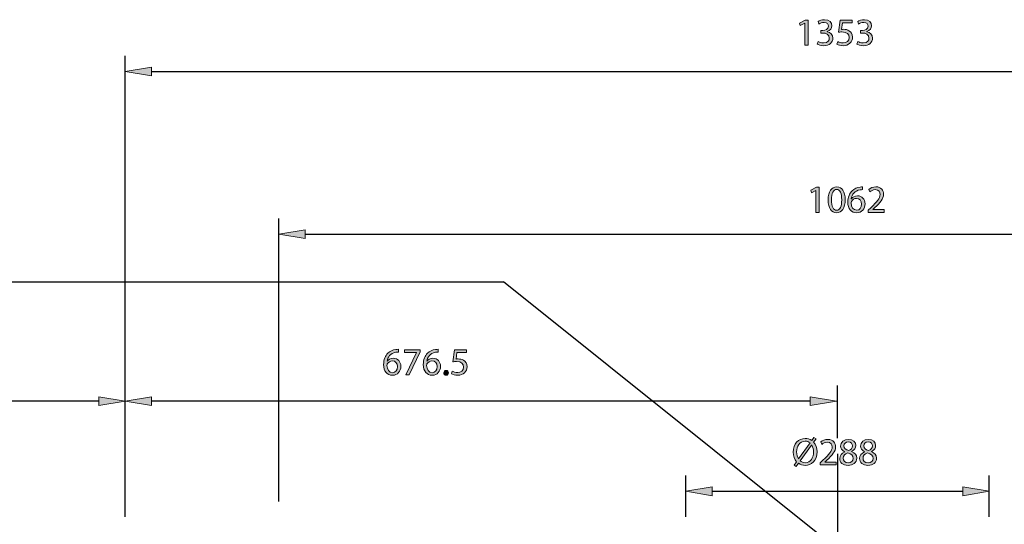
# Model space of a CAD drawing. Units: inches. Extents: x 15 to 293, y -186 to -24.
# Drawn here: x 84 to 159, y -63 to -24 of the extents above; entities that cross this region are included whole.
import ezdxf

# ---------------------------------------------------------------- set-up
doc = ezdxf.new("R2010")
doc.units = ezdxf.units.IN
doc.header["$MEASUREMENT"] = 0
doc.linetypes.add('AI-Linetype-13', pattern=[180.904367, 113.065202, -22.613055, 22.613055, -22.613055])
doc.layers.add('Layer 1', color=7, linetype='Continuous')

# ---------------------------------------------------------------- blocks, each defined once
blk = doc.blocks.new('block 39')
at = {"layer": 'Layer 1', "true_color": 0x0078c1}
h = blk.add_hatch(color=144, dxfattribs=at)
h.dxf.hatch_style = 2
h.paths.add_polyline_path([(143.867, -24.624), (143.861, -24.624), (143.53, -24.803), (143.48, -24.607), (143.896, -24.384), (144.117, -24.384), (144.117, -26.291), (143.867, -26.291)])
h = blk.add_hatch(color=144, dxfattribs=at)
h.dxf.hatch_style = 2
edge = h.paths.add_edge_path()
edge.add_spline(control_points=[(144.873, -25.997), (144.946, -26.041), (145.114, -26.115), (145.296, -26.115), (145.624, -26.115), (145.73, -25.906), (145.727, -25.745), (145.724, -25.478), (145.483, -25.363), (145.234, -25.363), (145.234, -25.363), (145.09, -25.363), (145.09, -25.363), (145.09, -25.363), (145.09, -25.17), (145.09, -25.17), (145.09, -25.17), (145.234, -25.17), (145.234, -25.17), (145.422, -25.17), (145.659, -25.073), (145.659, -24.847), (145.659, -24.695), (145.562, -24.56), (145.325, -24.56), (145.172, -24.56), (145.025, -24.627), (144.943, -24.686), (144.943, -24.686), (144.873, -24.498), (144.873, -24.498), (144.975, -24.425), (145.169, -24.351), (145.374, -24.351), (145.75, -24.351), (145.92, -24.574), (145.92, -24.806), (145.92, -25.006), (145.8, -25.173), (145.568, -25.258), (145.568, -25.258), (145.568, -25.264), (145.568, -25.264), (145.803, -25.308), (145.991, -25.484), (145.994, -25.751), (145.994, -26.056), (145.753, -26.323), (145.298, -26.323), (145.084, -26.323), (144.896, -26.255), (144.803, -26.194), (144.803, -26.194), (144.873, -25.997), (144.873, -25.997)], knot_values=[0, 0, 0, 0, 1, 1, 1, 2, 2, 2, 3, 3, 3, 4, 4, 4, 5, 5, 5, 6, 6, 6, 7, 7, 7, 8, 8, 8, 9, 9, 9, 10, 10, 10, 11, 11, 11, 12, 12, 12, 13, 13, 13, 14, 14, 14, 15, 15, 15, 16, 16, 16, 17, 17, 17, 18, 18, 18, 18], degree=3, periodic=1)
h = blk.add_hatch(color=144, dxfattribs=at)
h.dxf.hatch_style = 2
edge = h.paths.add_edge_path()
edge.add_spline(control_points=[(147.454, -24.601), (147.454, -24.601), (146.727, -24.601), (146.727, -24.601), (146.727, -24.601), (146.653, -25.091), (146.653, -25.091), (146.697, -25.085), (146.738, -25.082), (146.809, -25.082), (146.958, -25.082), (147.102, -25.111), (147.219, -25.185), (147.369, -25.267), (147.492, -25.434), (147.492, -25.671), (147.492, -26.044), (147.196, -26.323), (146.782, -26.323), (146.574, -26.323), (146.401, -26.264), (146.307, -26.205), (146.307, -26.205), (146.371, -26.009), (146.371, -26.009), (146.451, -26.056), (146.606, -26.115), (146.782, -26.115), (147.023, -26.115), (147.234, -25.956), (147.231, -25.701), (147.231, -25.454), (147.064, -25.281), (146.685, -25.281), (146.574, -25.281), (146.489, -25.29), (146.418, -25.299), (146.418, -25.299), (146.542, -24.384), (146.542, -24.384), (146.542, -24.384), (147.454, -24.384), (147.454, -24.384), (147.454, -24.384), (147.454, -24.601), (147.454, -24.601)], knot_values=[0, 0, 0, 0, 1, 1, 1, 2, 2, 2, 3, 3, 3, 4, 4, 4, 5, 5, 5, 6, 6, 6, 7, 7, 7, 8, 8, 8, 9, 9, 9, 10, 10, 10, 11, 11, 11, 12, 12, 12, 13, 13, 13, 14, 14, 14, 15, 15, 15, 15], degree=3, periodic=1)
h = blk.add_hatch(color=144, dxfattribs=at)
h.dxf.hatch_style = 2
edge = h.paths.add_edge_path()
edge.add_spline(control_points=[(147.882, -25.997), (147.955, -26.041), (148.123, -26.115), (148.304, -26.115), (148.633, -26.115), (148.739, -25.906), (148.735, -25.745), (148.733, -25.478), (148.492, -25.363), (148.243, -25.363), (148.243, -25.363), (148.099, -25.363), (148.099, -25.363), (148.099, -25.363), (148.099, -25.17), (148.099, -25.17), (148.099, -25.17), (148.243, -25.17), (148.243, -25.17), (148.431, -25.17), (148.668, -25.073), (148.668, -24.847), (148.668, -24.695), (148.571, -24.56), (148.334, -24.56), (148.181, -24.56), (148.034, -24.627), (147.952, -24.686), (147.952, -24.686), (147.882, -24.498), (147.882, -24.498), (147.984, -24.425), (148.178, -24.351), (148.383, -24.351), (148.759, -24.351), (148.929, -24.574), (148.929, -24.806), (148.929, -25.006), (148.809, -25.173), (148.577, -25.258), (148.577, -25.258), (148.577, -25.264), (148.577, -25.264), (148.812, -25.308), (148.999, -25.484), (149.002, -25.751), (149.002, -26.056), (148.762, -26.323), (148.307, -26.323), (148.093, -26.323), (147.905, -26.255), (147.811, -26.194), (147.811, -26.194), (147.882, -25.997), (147.882, -25.997)], knot_values=[0, 0, 0, 0, 1, 1, 1, 2, 2, 2, 3, 3, 3, 4, 4, 4, 5, 5, 5, 6, 6, 6, 7, 7, 7, 8, 8, 8, 9, 9, 9, 10, 10, 10, 11, 11, 11, 12, 12, 12, 13, 13, 13, 14, 14, 14, 15, 15, 15, 16, 16, 16, 17, 17, 17, 18, 18, 18, 18], degree=3, periodic=1)
at = {"layer": 'Layer 1', "lineweight": 0}
blk.add_lwpolyline([(143.867, -24.624), (143.861, -24.624), (143.53, -24.803), (143.48, -24.607), (143.896, -24.384), (144.117, -24.384), (144.117, -26.291), (143.867, -26.291), (143.867, -24.624)], dxfattribs=at)
for points, knots in [([(144.873, -25.997), (144.946, -26.041), (145.114, -26.115), (145.296, -26.115), (145.624, -26.115), (145.73, -25.906), (145.727, -25.745), (145.724, -25.478), (145.483, -25.363), (145.234, -25.363), (145.234, -25.363), (145.09, -25.363), (145.09, -25.363), (145.09, -25.363), (145.09, -25.17), (145.09, -25.17), (145.09, -25.17), (145.234, -25.17), (145.234, -25.17), (145.422, -25.17), (145.659, -25.073), (145.659, -24.847), (145.659, -24.695), (145.562, -24.56), (145.325, -24.56), (145.172, -24.56), (145.025, -24.627), (144.943, -24.686), (144.943, -24.686), (144.873, -24.498), (144.873, -24.498), (144.975, -24.425), (145.169, -24.351), (145.374, -24.351), (145.75, -24.351), (145.92, -24.574), (145.92, -24.806), (145.92, -25.006), (145.8, -25.173), (145.568, -25.258), (145.568, -25.258), (145.568, -25.264), (145.568, -25.264), (145.803, -25.308), (145.991, -25.484), (145.994, -25.751), (145.994, -26.056), (145.753, -26.323), (145.298, -26.323), (145.084, -26.323), (144.896, -26.255), (144.803, -26.194), (144.803, -26.194), (144.873, -25.997), (144.873, -25.997)], [0, 0, 0, 0, 1, 1, 1, 2, 2, 2, 3, 3, 3, 4, 4, 4, 5, 5, 5, 6, 6, 6, 7, 7, 7, 8, 8, 8, 9, 9, 9, 10, 10, 10, 11, 11, 11, 12, 12, 12, 13, 13, 13, 14, 14, 14, 15, 15, 15, 16, 16, 16, 17, 17, 17, 18, 18, 18, 18]), ([(147.454, -24.601), (147.454, -24.601), (146.727, -24.601), (146.727, -24.601), (146.727, -24.601), (146.653, -25.091), (146.653, -25.091), (146.697, -25.085), (146.738, -25.082), (146.809, -25.082), (146.958, -25.082), (147.102, -25.111), (147.219, -25.185), (147.369, -25.267), (147.492, -25.434), (147.492, -25.671), (147.492, -26.044), (147.196, -26.323), (146.782, -26.323), (146.574, -26.323), (146.401, -26.264), (146.307, -26.205), (146.307, -26.205), (146.371, -26.009), (146.371, -26.009), (146.451, -26.056), (146.606, -26.115), (146.782, -26.115), (147.023, -26.115), (147.234, -25.956), (147.231, -25.701), (147.231, -25.454), (147.064, -25.281), (146.685, -25.281), (146.574, -25.281), (146.489, -25.29), (146.418, -25.299), (146.418, -25.299), (146.542, -24.384), (146.542, -24.384), (146.542, -24.384), (147.454, -24.384), (147.454, -24.384), (147.454, -24.384), (147.454, -24.601), (147.454, -24.601)], [0, 0, 0, 0, 1, 1, 1, 2, 2, 2, 3, 3, 3, 4, 4, 4, 5, 5, 5, 6, 6, 6, 7, 7, 7, 8, 8, 8, 9, 9, 9, 10, 10, 10, 11, 11, 11, 12, 12, 12, 13, 13, 13, 14, 14, 14, 15, 15, 15, 15]), ([(147.882, -25.997), (147.955, -26.041), (148.123, -26.115), (148.304, -26.115), (148.633, -26.115), (148.739, -25.906), (148.735, -25.745), (148.733, -25.478), (148.492, -25.363), (148.243, -25.363), (148.243, -25.363), (148.099, -25.363), (148.099, -25.363), (148.099, -25.363), (148.099, -25.17), (148.099, -25.17), (148.099, -25.17), (148.243, -25.17), (148.243, -25.17), (148.431, -25.17), (148.668, -25.073), (148.668, -24.847), (148.668, -24.695), (148.571, -24.56), (148.334, -24.56), (148.181, -24.56), (148.034, -24.627), (147.952, -24.686), (147.952, -24.686), (147.882, -24.498), (147.882, -24.498), (147.984, -24.425), (148.178, -24.351), (148.383, -24.351), (148.759, -24.351), (148.929, -24.574), (148.929, -24.806), (148.929, -25.006), (148.809, -25.173), (148.577, -25.258), (148.577, -25.258), (148.577, -25.264), (148.577, -25.264), (148.812, -25.308), (148.999, -25.484), (149.002, -25.751), (149.002, -26.056), (148.762, -26.323), (148.307, -26.323), (148.093, -26.323), (147.905, -26.255), (147.811, -26.194), (147.811, -26.194), (147.882, -25.997), (147.882, -25.997)], [0, 0, 0, 0, 1, 1, 1, 2, 2, 2, 3, 3, 3, 4, 4, 4, 5, 5, 5, 6, 6, 6, 7, 7, 7, 8, 8, 8, 9, 9, 9, 10, 10, 10, 11, 11, 11, 12, 12, 12, 13, 13, 13, 14, 14, 14, 15, 15, 15, 16, 16, 16, 17, 17, 17, 18, 18, 18, 18])]:
    blk.add_open_spline(points, degree=3, knots=knots, dxfattribs=at)
blk = doc.blocks.new('block 38')
at = {"layer": 'Layer 1'}
blk.add_blockref('block 39', (0, 0), dxfattribs=at)
blk = doc.blocks.new('block 41')
at = {"layer": 'Layer 1', "true_color": 0x0078c1}
h = blk.add_hatch(color=144, dxfattribs=at)
h.dxf.hatch_style = 2
h.paths.add_polyline_path([(94.338, -28.618), (94.338, -27.953), (92.344, -28.285)])
at = {"layer": 'Layer 1', "lineweight": 0}
blk.add_lwpolyline([(94.338, -28.618), (94.338, -27.953), (92.344, -28.285), (94.338, -28.618)], dxfattribs=at)
blk = doc.blocks.new('block 42')
at = {"layer": 'Layer 1', "color": 144, "lineweight": 25, "true_color": 0x0078c1}
blk.add_lwpolyline([(94.338, -28.285), (198.28, -28.285)], dxfattribs=at)
blk = doc.blocks.new('block 44')
at = {"layer": 'Layer 1', "color": 144, "lineweight": 25, "true_color": 0x0078c1}
blk.add_lwpolyline([(92.344, -62.047), (92.344, -27.088)], dxfattribs=at)
blk = doc.blocks.new('block 46')
at = {"layer": 'Layer 1', "true_color": 0x0078c1}
h = blk.add_hatch(color=144, dxfattribs=at)
h.dxf.hatch_style = 2
edge = h.paths.add_edge_path()
edge.add_spline(control_points=[(113.056, -49.553), (113.004, -49.55), (112.936, -49.555), (112.863, -49.567), (112.455, -49.632), (112.244, -49.925), (112.2, -50.242), (112.2, -50.242), (112.206, -50.242), (112.206, -50.242), (112.297, -50.119), (112.458, -50.019), (112.669, -50.019), (113.007, -50.019), (113.244, -50.265), (113.244, -50.635), (113.244, -50.987), (113.007, -51.31), (112.608, -51.31), (112.203, -51.31), (111.936, -50.993), (111.936, -50.497), (111.936, -50.122), (112.068, -49.825), (112.258, -49.638), (112.417, -49.482), (112.628, -49.385), (112.869, -49.356), (112.945, -49.344), (113.009, -49.341), (113.056, -49.341), (113.056, -49.341), (113.056, -49.553), (113.056, -49.553)], knot_values=[0, 0, 0, 0, 1, 1, 1, 2, 2, 2, 3, 3, 3, 4, 4, 4, 5, 5, 5, 6, 6, 6, 7, 7, 7, 8, 8, 8, 9, 9, 9, 10, 10, 10, 11, 11, 11, 11], degree=3, periodic=1)
edge = h.paths.add_edge_path()
edge.add_spline(control_points=[(112.983, -50.653), (112.983, -50.38), (112.828, -50.216), (112.59, -50.216), (112.434, -50.216), (112.288, -50.309), (112.217, -50.45), (112.203, -50.48), (112.191, -50.515), (112.191, -50.562), (112.194, -50.876), (112.341, -51.11), (112.613, -51.11), (112.834, -51.11), (112.983, -50.925), (112.983, -50.653)], knot_values=[0, 0, 0, 0, 1, 1, 1, 2, 2, 2, 3, 3, 3, 4, 4, 4, 5, 5, 5, 5], degree=3, periodic=1)
h = blk.add_hatch(color=144, dxfattribs=at)
h.dxf.hatch_style = 2
h.paths.add_polyline_path([(114.711, -49.371), (114.711, -49.541), (113.88, -51.277), (113.613, -51.277), (114.441, -49.591), (114.441, -49.585), (113.508, -49.585), (113.508, -49.371)])
h = blk.add_hatch(color=144, dxfattribs=at)
h.dxf.hatch_style = 2
edge = h.paths.add_edge_path()
edge.add_spline(control_points=[(116.065, -49.553), (116.013, -49.55), (115.945, -49.555), (115.872, -49.567), (115.464, -49.632), (115.253, -49.925), (115.209, -50.242), (115.209, -50.242), (115.215, -50.242), (115.215, -50.242), (115.306, -50.119), (115.467, -50.019), (115.678, -50.019), (116.015, -50.019), (116.253, -50.265), (116.253, -50.635), (116.253, -50.987), (116.015, -51.31), (115.617, -51.31), (115.212, -51.31), (114.945, -50.993), (114.945, -50.497), (114.945, -50.122), (115.077, -49.825), (115.267, -49.638), (115.426, -49.482), (115.637, -49.385), (115.878, -49.356), (115.954, -49.344), (116.018, -49.341), (116.065, -49.341), (116.065, -49.341), (116.065, -49.553), (116.065, -49.553)], knot_values=[0, 0, 0, 0, 1, 1, 1, 2, 2, 2, 3, 3, 3, 4, 4, 4, 5, 5, 5, 6, 6, 6, 7, 7, 7, 8, 8, 8, 9, 9, 9, 10, 10, 10, 11, 11, 11, 11], degree=3, periodic=1)
edge = h.paths.add_edge_path()
edge.add_spline(control_points=[(115.992, -50.653), (115.992, -50.38), (115.837, -50.216), (115.599, -50.216), (115.443, -50.216), (115.297, -50.309), (115.226, -50.45), (115.212, -50.48), (115.2, -50.515), (115.2, -50.562), (115.203, -50.876), (115.35, -51.11), (115.622, -51.11), (115.843, -51.11), (115.992, -50.925), (115.992, -50.653)], knot_values=[0, 0, 0, 0, 1, 1, 1, 2, 2, 2, 3, 3, 3, 4, 4, 4, 5, 5, 5, 5], degree=3, periodic=1)
h = blk.add_hatch(color=144, dxfattribs=at)
h.dxf.hatch_style = 2
edge = h.paths.add_edge_path()
edge.add_spline(control_points=[(118.227, -49.588), (118.227, -49.588), (117.499, -49.588), (117.499, -49.588), (117.499, -49.588), (117.426, -50.078), (117.426, -50.078), (117.47, -50.072), (117.511, -50.069), (117.581, -50.069), (117.731, -50.069), (117.875, -50.098), (117.992, -50.171), (118.142, -50.254), (118.265, -50.421), (118.265, -50.658), (118.265, -51.031), (117.969, -51.31), (117.555, -51.31), (117.347, -51.31), (117.174, -51.251), (117.08, -51.192), (117.08, -51.192), (117.144, -50.996), (117.144, -50.996), (117.224, -51.043), (117.379, -51.101), (117.555, -51.101), (117.796, -51.101), (118.007, -50.943), (118.004, -50.688), (118.004, -50.441), (117.837, -50.268), (117.458, -50.268), (117.347, -50.268), (117.262, -50.277), (117.191, -50.286), (117.191, -50.286), (117.314, -49.371), (117.314, -49.371), (117.314, -49.371), (118.227, -49.371), (118.227, -49.371), (118.227, -49.371), (118.227, -49.588), (118.227, -49.588)], knot_values=[0, 0, 0, 0, 1, 1, 1, 2, 2, 2, 3, 3, 3, 4, 4, 4, 5, 5, 5, 6, 6, 6, 7, 7, 7, 8, 8, 8, 9, 9, 9, 10, 10, 10, 11, 11, 11, 12, 12, 12, 13, 13, 13, 14, 14, 14, 15, 15, 15, 15], degree=3, periodic=1)
h = blk.add_hatch(color=144, dxfattribs=at)
h.dxf.hatch_style = 2
edge = h.paths.add_edge_path()
edge.add_spline(control_points=[(116.502, -51.125), (116.502, -51.019), (116.575, -50.94), (116.678, -50.94), (116.781, -50.94), (116.851, -51.016), (116.851, -51.125), (116.851, -51.231), (116.781, -51.31), (116.672, -51.31), (116.572, -51.31), (116.502, -51.231), (116.502, -51.125)], knot_values=[0, 0, 0, 0, 1, 1, 1, 2, 2, 2, 3, 3, 3, 4, 4, 4, 4], degree=3, periodic=1)
at = {"layer": 'Layer 1', "lineweight": 0}
blk.add_lwpolyline([(114.711, -49.371), (114.711, -49.541), (113.88, -51.277), (113.613, -51.277), (114.441, -49.591), (114.441, -49.585), (113.508, -49.585), (113.508, -49.371), (114.711, -49.371)], dxfattribs=at)
for points, knots in [([(113.056, -49.553), (113.004, -49.55), (112.936, -49.555), (112.863, -49.567), (112.455, -49.632), (112.244, -49.925), (112.2, -50.242), (112.2, -50.242), (112.206, -50.242), (112.206, -50.242), (112.297, -50.119), (112.458, -50.019), (112.669, -50.019), (113.007, -50.019), (113.244, -50.265), (113.244, -50.635), (113.244, -50.987), (113.007, -51.31), (112.608, -51.31), (112.203, -51.31), (111.936, -50.993), (111.936, -50.497), (111.936, -50.122), (112.068, -49.825), (112.258, -49.638), (112.417, -49.482), (112.628, -49.385), (112.869, -49.356), (112.945, -49.344), (113.009, -49.341), (113.056, -49.341), (113.056, -49.341), (113.056, -49.553), (113.056, -49.553)], [0, 0, 0, 0, 1, 1, 1, 2, 2, 2, 3, 3, 3, 4, 4, 4, 5, 5, 5, 6, 6, 6, 7, 7, 7, 8, 8, 8, 9, 9, 9, 10, 10, 10, 11, 11, 11, 11]), ([(116.065, -49.553), (116.013, -49.55), (115.945, -49.555), (115.872, -49.567), (115.464, -49.632), (115.253, -49.925), (115.209, -50.242), (115.209, -50.242), (115.215, -50.242), (115.215, -50.242), (115.306, -50.119), (115.467, -50.019), (115.678, -50.019), (116.015, -50.019), (116.253, -50.265), (116.253, -50.635), (116.253, -50.987), (116.015, -51.31), (115.617, -51.31), (115.212, -51.31), (114.945, -50.993), (114.945, -50.497), (114.945, -50.122), (115.077, -49.825), (115.267, -49.638), (115.426, -49.482), (115.637, -49.385), (115.878, -49.356), (115.954, -49.344), (116.018, -49.341), (116.065, -49.341), (116.065, -49.341), (116.065, -49.553), (116.065, -49.553)], [0, 0, 0, 0, 1, 1, 1, 2, 2, 2, 3, 3, 3, 4, 4, 4, 5, 5, 5, 6, 6, 6, 7, 7, 7, 8, 8, 8, 9, 9, 9, 10, 10, 10, 11, 11, 11, 11]), ([(118.227, -49.588), (118.227, -49.588), (117.499, -49.588), (117.499, -49.588), (117.499, -49.588), (117.426, -50.078), (117.426, -50.078), (117.47, -50.072), (117.511, -50.069), (117.581, -50.069), (117.731, -50.069), (117.875, -50.098), (117.992, -50.171), (118.142, -50.254), (118.265, -50.421), (118.265, -50.658), (118.265, -51.031), (117.969, -51.31), (117.555, -51.31), (117.347, -51.31), (117.174, -51.251), (117.08, -51.192), (117.08, -51.192), (117.144, -50.996), (117.144, -50.996), (117.224, -51.043), (117.379, -51.101), (117.555, -51.101), (117.796, -51.101), (118.007, -50.943), (118.004, -50.688), (118.004, -50.441), (117.837, -50.268), (117.458, -50.268), (117.347, -50.268), (117.262, -50.277), (117.191, -50.286), (117.191, -50.286), (117.314, -49.371), (117.314, -49.371), (117.314, -49.371), (118.227, -49.371), (118.227, -49.371), (118.227, -49.371), (118.227, -49.588), (118.227, -49.588)], [0, 0, 0, 0, 1, 1, 1, 2, 2, 2, 3, 3, 3, 4, 4, 4, 5, 5, 5, 6, 6, 6, 7, 7, 7, 8, 8, 8, 9, 9, 9, 10, 10, 10, 11, 11, 11, 12, 12, 12, 13, 13, 13, 14, 14, 14, 15, 15, 15, 15]), ([(112.983, -50.653), (112.983, -50.38), (112.828, -50.216), (112.59, -50.216), (112.434, -50.216), (112.288, -50.309), (112.217, -50.45), (112.203, -50.48), (112.191, -50.515), (112.191, -50.562), (112.194, -50.876), (112.341, -51.11), (112.613, -51.11), (112.834, -51.11), (112.983, -50.925), (112.983, -50.653)], [0, 0, 0, 0, 1, 1, 1, 2, 2, 2, 3, 3, 3, 4, 4, 4, 5, 5, 5, 5]), ([(115.992, -50.653), (115.992, -50.38), (115.837, -50.216), (115.599, -50.216), (115.443, -50.216), (115.297, -50.309), (115.226, -50.45), (115.212, -50.48), (115.2, -50.515), (115.2, -50.562), (115.203, -50.876), (115.35, -51.11), (115.622, -51.11), (115.843, -51.11), (115.992, -50.925), (115.992, -50.653)], [0, 0, 0, 0, 1, 1, 1, 2, 2, 2, 3, 3, 3, 4, 4, 4, 5, 5, 5, 5]), ([(116.502, -51.125), (116.502, -51.019), (116.575, -50.94), (116.678, -50.94), (116.781, -50.94), (116.851, -51.016), (116.851, -51.125), (116.851, -51.231), (116.781, -51.31), (116.672, -51.31), (116.572, -51.31), (116.502, -51.231), (116.502, -51.125)], [0, 0, 0, 0, 1, 1, 1, 2, 2, 2, 3, 3, 3, 4, 4, 4, 4])]:
    blk.add_open_spline(points, degree=3, knots=knots, dxfattribs=at)
blk = doc.blocks.new('block 45')
at = {"layer": 'Layer 1'}
blk.add_blockref('block 46', (0, 0), dxfattribs=at)
blk = doc.blocks.new('block 47')
at = {"layer": 'Layer 1', "true_color": 0x0078c1}
h = blk.add_hatch(color=144, dxfattribs=at)
h.dxf.hatch_style = 2
h.paths.add_polyline_path([(94.338, -53.604), (94.338, -52.94), (92.344, -53.272)])
at = {"layer": 'Layer 1', "lineweight": 0}
blk.add_lwpolyline([(94.338, -53.604), (94.338, -52.94), (92.344, -53.272), (94.338, -53.604)], dxfattribs=at)
blk = doc.blocks.new('block 48')
at = {"layer": 'Layer 1', "true_color": 0x0078c1}
h = blk.add_hatch(color=144, dxfattribs=at)
h.dxf.hatch_style = 2
h.paths.add_polyline_path([(144.275, -53.604), (144.275, -52.94), (146.269, -53.272)])
at = {"layer": 'Layer 1', "lineweight": 0}
blk.add_lwpolyline([(144.275, -53.604), (144.275, -52.94), (146.269, -53.272), (144.275, -53.604)], dxfattribs=at)
blk = doc.blocks.new('block 49')
at = {"layer": 'Layer 1', "color": 144, "lineweight": 25, "true_color": 0x0078c1}
blk.add_lwpolyline([(144.275, -53.272), (94.338, -53.272)], dxfattribs=at)
blk = doc.blocks.new('block 50')
at = {"layer": 'Layer 1', "color": 144, "lineweight": 25, "true_color": 0x0078c1}
blk.add_lwpolyline([(146.349, -56.064), (146.349, -52.076)], dxfattribs=at)
blk = doc.blocks.new('block 54')
at = {"layer": 'Layer 1', "true_color": 0x0078c1}
h = blk.add_hatch(color=144, dxfattribs=at)
h.dxf.hatch_style = 2
h.paths.add_polyline_path([(144.714, -37.295), (144.708, -37.295), (144.377, -37.474), (144.327, -37.277), (144.744, -37.054), (144.964, -37.054), (144.964, -38.961), (144.714, -38.961)])
h = blk.add_hatch(color=144, dxfattribs=at)
h.dxf.hatch_style = 2
edge = h.paths.add_edge_path()
edge.add_spline(control_points=[(146.929, -37.987), (146.929, -38.636), (146.685, -38.993), (146.266, -38.993), (145.893, -38.993), (145.638, -38.644), (145.632, -38.014), (145.632, -37.371), (145.911, -37.022), (146.298, -37.022), (146.697, -37.022), (146.929, -37.38), (146.929, -37.987)], knot_values=[0, 0, 0, 0, 1, 1, 1, 2, 2, 2, 3, 3, 3, 4, 4, 4, 4], degree=3, periodic=1)
edge = h.paths.add_edge_path()
edge.add_spline(control_points=[(145.893, -38.017), (145.893, -38.512), (146.046, -38.794), (146.28, -38.794), (146.541, -38.794), (146.668, -38.486), (146.668, -37.999), (146.668, -37.53), (146.55, -37.222), (146.28, -37.222), (146.057, -37.222), (145.893, -37.497), (145.893, -38.017)], knot_values=[0, 0, 0, 0, 1, 1, 1, 2, 2, 2, 3, 3, 3, 4, 4, 4, 4], degree=3, periodic=1)
h = blk.add_hatch(color=144, dxfattribs=at)
h.dxf.hatch_style = 2
edge = h.paths.add_edge_path()
edge.add_spline(control_points=[(148.251, -37.236), (148.198, -37.233), (148.131, -37.239), (148.058, -37.251), (147.65, -37.315), (147.439, -37.609), (147.395, -37.926), (147.395, -37.926), (147.4, -37.926), (147.4, -37.926), (147.491, -37.803), (147.653, -37.703), (147.864, -37.703), (148.201, -37.703), (148.439, -37.949), (148.439, -38.319), (148.439, -38.671), (148.201, -38.993), (147.802, -38.993), (147.398, -38.993), (147.131, -38.677), (147.131, -38.181), (147.131, -37.805), (147.263, -37.509), (147.453, -37.321), (147.612, -37.166), (147.823, -37.069), (148.063, -37.04), (148.14, -37.028), (148.204, -37.025), (148.251, -37.025), (148.251, -37.025), (148.251, -37.236), (148.251, -37.236)], knot_values=[0, 0, 0, 0, 1, 1, 1, 2, 2, 2, 3, 3, 3, 4, 4, 4, 5, 5, 5, 6, 6, 6, 7, 7, 7, 8, 8, 8, 9, 9, 9, 10, 10, 10, 11, 11, 11, 11], degree=3, periodic=1)
edge = h.paths.add_edge_path()
edge.add_spline(control_points=[(148.178, -38.336), (148.178, -38.063), (148.022, -37.899), (147.785, -37.899), (147.629, -37.899), (147.483, -37.993), (147.412, -38.134), (147.398, -38.163), (147.386, -38.199), (147.386, -38.245), (147.389, -38.559), (147.535, -38.794), (147.808, -38.794), (148.028, -38.794), (148.178, -38.609), (148.178, -38.336)], knot_values=[0, 0, 0, 0, 1, 1, 1, 2, 2, 2, 3, 3, 3, 4, 4, 4, 5, 5, 5, 5], degree=3, periodic=1)
h = blk.add_hatch(color=144, dxfattribs=at)
h.dxf.hatch_style = 2
edge = h.paths.add_edge_path()
edge.add_spline(control_points=[(148.667, -38.961), (148.667, -38.961), (148.667, -38.803), (148.667, -38.803), (148.667, -38.803), (148.87, -38.606), (148.87, -38.606), (149.357, -38.143), (149.58, -37.896), (149.58, -37.609), (149.58, -37.415), (149.489, -37.236), (149.204, -37.236), (149.031, -37.236), (148.887, -37.324), (148.799, -37.398), (148.799, -37.398), (148.717, -37.216), (148.717, -37.216), (148.846, -37.107), (149.037, -37.022), (149.254, -37.022), (149.665, -37.022), (149.838, -37.304), (149.838, -37.577), (149.838, -37.929), (149.583, -38.213), (149.181, -38.6), (149.181, -38.6), (149.031, -38.741), (149.031, -38.741), (149.031, -38.741), (149.031, -38.747), (149.031, -38.747), (149.031, -38.747), (149.885, -38.747), (149.885, -38.747), (149.885, -38.747), (149.885, -38.961), (149.885, -38.961), (149.885, -38.961), (148.667, -38.961), (148.667, -38.961)], knot_values=[0, 0, 0, 0, 1, 1, 1, 2, 2, 2, 3, 3, 3, 4, 4, 4, 5, 5, 5, 6, 6, 6, 7, 7, 7, 8, 8, 8, 9, 9, 9, 10, 10, 10, 11, 11, 11, 12, 12, 12, 13, 13, 13, 14, 14, 14, 14], degree=3, periodic=1)
at = {"layer": 'Layer 1', "lineweight": 0}
blk.add_lwpolyline([(144.714, -37.295), (144.708, -37.295), (144.377, -37.474), (144.327, -37.277), (144.744, -37.054), (144.964, -37.054), (144.964, -38.961), (144.714, -38.961), (144.714, -37.295)], dxfattribs=at)
for points, knots in [([(146.929, -37.987), (146.929, -38.636), (146.685, -38.993), (146.266, -38.993), (145.893, -38.993), (145.638, -38.644), (145.632, -38.014), (145.632, -37.371), (145.911, -37.022), (146.298, -37.022), (146.697, -37.022), (146.929, -37.38), (146.929, -37.987)], [0, 0, 0, 0, 1, 1, 1, 2, 2, 2, 3, 3, 3, 4, 4, 4, 4]), ([(145.893, -38.017), (145.893, -38.512), (146.046, -38.794), (146.28, -38.794), (146.541, -38.794), (146.668, -38.486), (146.668, -37.999), (146.668, -37.53), (146.55, -37.222), (146.28, -37.222), (146.057, -37.222), (145.893, -37.497), (145.893, -38.017)], [0, 0, 0, 0, 1, 1, 1, 2, 2, 2, 3, 3, 3, 4, 4, 4, 4]), ([(148.251, -37.236), (148.198, -37.233), (148.131, -37.239), (148.058, -37.251), (147.65, -37.315), (147.439, -37.609), (147.395, -37.926), (147.395, -37.926), (147.4, -37.926), (147.4, -37.926), (147.491, -37.803), (147.653, -37.703), (147.864, -37.703), (148.201, -37.703), (148.439, -37.949), (148.439, -38.319), (148.439, -38.671), (148.201, -38.993), (147.802, -38.993), (147.398, -38.993), (147.131, -38.677), (147.131, -38.181), (147.131, -37.805), (147.263, -37.509), (147.453, -37.321), (147.612, -37.166), (147.823, -37.069), (148.063, -37.04), (148.14, -37.028), (148.204, -37.025), (148.251, -37.025), (148.251, -37.025), (148.251, -37.236), (148.251, -37.236)], [0, 0, 0, 0, 1, 1, 1, 2, 2, 2, 3, 3, 3, 4, 4, 4, 5, 5, 5, 6, 6, 6, 7, 7, 7, 8, 8, 8, 9, 9, 9, 10, 10, 10, 11, 11, 11, 11]), ([(148.667, -38.961), (148.667, -38.961), (148.667, -38.803), (148.667, -38.803), (148.667, -38.803), (148.87, -38.606), (148.87, -38.606), (149.357, -38.143), (149.58, -37.896), (149.58, -37.609), (149.58, -37.415), (149.489, -37.236), (149.204, -37.236), (149.031, -37.236), (148.887, -37.324), (148.799, -37.398), (148.799, -37.398), (148.717, -37.216), (148.717, -37.216), (148.846, -37.107), (149.037, -37.022), (149.254, -37.022), (149.665, -37.022), (149.838, -37.304), (149.838, -37.577), (149.838, -37.929), (149.583, -38.213), (149.181, -38.6), (149.181, -38.6), (149.031, -38.741), (149.031, -38.741), (149.031, -38.741), (149.031, -38.747), (149.031, -38.747), (149.031, -38.747), (149.885, -38.747), (149.885, -38.747), (149.885, -38.747), (149.885, -38.961), (149.885, -38.961), (149.885, -38.961), (148.667, -38.961), (148.667, -38.961)], [0, 0, 0, 0, 1, 1, 1, 2, 2, 2, 3, 3, 3, 4, 4, 4, 5, 5, 5, 6, 6, 6, 7, 7, 7, 8, 8, 8, 9, 9, 9, 10, 10, 10, 11, 11, 11, 12, 12, 12, 13, 13, 13, 14, 14, 14, 14]), ([(148.178, -38.336), (148.178, -38.063), (148.022, -37.899), (147.785, -37.899), (147.629, -37.899), (147.483, -37.993), (147.412, -38.134), (147.398, -38.163), (147.386, -38.199), (147.386, -38.245), (147.389, -38.559), (147.535, -38.794), (147.808, -38.794), (148.028, -38.794), (148.178, -38.609), (148.178, -38.336)], [0, 0, 0, 0, 1, 1, 1, 2, 2, 2, 3, 3, 3, 4, 4, 4, 5, 5, 5, 5])]:
    blk.add_open_spline(points, degree=3, knots=knots, dxfattribs=at)
blk = doc.blocks.new('block 53')
at = {"layer": 'Layer 1'}
blk.add_blockref('block 54', (0, 0), dxfattribs=at)
blk = doc.blocks.new('block 55')
at = {"layer": 'Layer 1', "color": 144, "lineweight": 25, "true_color": 0x0078c1}
blk.add_lwpolyline([(105.985, -40.619), (186.713, -40.619)], dxfattribs=at)
blk = doc.blocks.new('block 56')
at = {"layer": 'Layer 1', "color": 144, "lineweight": 25, "true_color": 0x0078c1}
blk.add_lwpolyline([(103.99, -60.886), (103.99, -39.422)], dxfattribs=at)
blk = doc.blocks.new('block 57')
at = {"layer": 'Layer 1', "true_color": 0x0078c1}
h = blk.add_hatch(color=144, dxfattribs=at)
h.dxf.hatch_style = 2
h.paths.add_polyline_path([(105.985, -40.286), (105.985, -40.951), (103.99, -40.619)])
at = {"layer": 'Layer 1', "lineweight": 0}
blk.add_lwpolyline([(105.985, -40.286), (105.985, -40.951), (103.99, -40.619), (105.985, -40.286)], dxfattribs=at)
blk = doc.blocks.new('block 68')
at = {"layer": 'Layer 1', "true_color": 0x0078c1}
h = blk.add_hatch(color=144, dxfattribs=at)
h.dxf.hatch_style = 2
edge = h.paths.add_edge_path()
edge.add_spline(control_points=[(143.067, -58.117), (143.067, -58.117), (143.249, -57.862), (143.249, -57.862), (143.085, -57.683), (142.988, -57.425), (142.988, -57.128), (142.988, -56.503), (143.381, -56.096), (143.9, -56.096), (144.082, -56.096), (144.252, -56.148), (144.393, -56.254), (144.393, -56.254), (144.566, -56.016), (144.566, -56.016), (144.566, -56.016), (144.722, -56.122), (144.722, -56.122), (144.722, -56.122), (144.54, -56.374), (144.54, -56.374), (144.704, -56.553), (144.795, -56.811), (144.795, -57.102), (144.795, -57.791), (144.37, -58.14), (143.894, -58.14), (143.71, -58.14), (143.536, -58.085), (143.396, -57.982), (143.396, -57.982), (143.211, -58.234), (143.211, -58.234), (143.211, -58.234), (143.067, -58.117), (143.067, -58.117)], knot_values=[0, 0, 0, 0, 1, 1, 1, 2, 2, 2, 3, 3, 3, 4, 4, 4, 5, 5, 5, 6, 6, 6, 7, 7, 7, 8, 8, 8, 9, 9, 9, 10, 10, 10, 11, 11, 11, 12, 12, 12, 12], degree=3, periodic=1)
edge = h.paths.add_edge_path()
edge.add_spline(control_points=[(144.267, -56.439), (144.167, -56.354), (144.044, -56.301), (143.894, -56.301), (143.466, -56.301), (143.249, -56.7), (143.249, -57.116), (143.249, -57.337), (143.305, -57.495), (143.393, -57.647), (143.393, -57.647), (143.399, -57.645), (143.399, -57.645), (143.399, -57.645), (144.267, -56.439), (144.267, -56.439)], knot_values=[0, 0, 0, 0, 1, 1, 1, 2, 2, 2, 3, 3, 3, 4, 4, 4, 5, 5, 5, 5], degree=3, periodic=1)
edge = h.paths.add_edge_path()
edge.add_spline(control_points=[(143.522, -57.794), (143.619, -57.885), (143.73, -57.935), (143.891, -57.935), (144.302, -57.935), (144.534, -57.554), (144.534, -57.111), (144.534, -56.941), (144.499, -56.764), (144.396, -56.594), (144.396, -56.594), (144.387, -56.594), (144.387, -56.594), (144.387, -56.594), (143.522, -57.794), (143.522, -57.794)], knot_values=[0, 0, 0, 0, 1, 1, 1, 2, 2, 2, 3, 3, 3, 4, 4, 4, 5, 5, 5, 5], degree=3, periodic=1)
h = blk.add_hatch(color=144, dxfattribs=at)
h.dxf.hatch_style = 2
edge = h.paths.add_edge_path()
edge.add_spline(control_points=[(145.035, -58.108), (145.035, -58.108), (145.035, -57.95), (145.035, -57.95), (145.035, -57.95), (145.237, -57.753), (145.237, -57.753), (145.724, -57.29), (145.947, -57.043), (145.947, -56.756), (145.947, -56.562), (145.856, -56.383), (145.572, -56.383), (145.399, -56.383), (145.255, -56.471), (145.167, -56.544), (145.167, -56.544), (145.085, -56.362), (145.085, -56.362), (145.214, -56.254), (145.405, -56.169), (145.622, -56.169), (146.032, -56.169), (146.206, -56.45), (146.206, -56.723), (146.206, -57.075), (145.95, -57.36), (145.548, -57.747), (145.548, -57.747), (145.399, -57.888), (145.399, -57.888), (145.399, -57.888), (145.399, -57.894), (145.399, -57.894), (145.399, -57.894), (146.252, -57.894), (146.252, -57.894), (146.252, -57.894), (146.252, -58.108), (146.252, -58.108), (146.252, -58.108), (145.035, -58.108), (145.035, -58.108)], knot_values=[0, 0, 0, 0, 1, 1, 1, 2, 2, 2, 3, 3, 3, 4, 4, 4, 5, 5, 5, 6, 6, 6, 7, 7, 7, 8, 8, 8, 9, 9, 9, 10, 10, 10, 11, 11, 11, 12, 12, 12, 13, 13, 13, 14, 14, 14, 14], degree=3, periodic=1)
h = blk.add_hatch(color=144, dxfattribs=at)
h.dxf.hatch_style = 2
edge = h.paths.add_edge_path()
edge.add_spline(control_points=[(146.891, -57.105), (146.677, -57.005), (146.586, -56.841), (146.586, -56.676), (146.586, -56.374), (146.842, -56.169), (147.179, -56.169), (147.548, -56.169), (147.736, -56.398), (147.736, -56.638), (147.736, -56.8), (147.654, -56.976), (147.419, -57.084), (147.419, -57.084), (147.419, -57.093), (147.419, -57.093), (147.657, -57.187), (147.804, -57.357), (147.804, -57.586), (147.804, -57.92), (147.519, -58.14), (147.155, -58.14), (146.756, -58.14), (146.516, -57.906), (146.516, -57.627), (146.516, -57.386), (146.66, -57.213), (146.894, -57.113), (146.894, -57.113), (146.891, -57.105), (146.891, -57.105)], knot_values=[0, 0, 0, 0, 1, 1, 1, 2, 2, 2, 3, 3, 3, 4, 4, 4, 5, 5, 5, 6, 6, 6, 7, 7, 7, 8, 8, 8, 9, 9, 9, 10, 10, 10, 10], degree=3, periodic=1)
edge = h.paths.add_edge_path()
edge.add_spline(control_points=[(147.543, -57.612), (147.543, -57.383), (147.381, -57.269), (147.123, -57.196), (146.9, -57.26), (146.78, -57.41), (146.78, -57.592), (146.771, -57.783), (146.918, -57.953), (147.161, -57.953), (147.393, -57.953), (147.543, -57.809), (147.543, -57.612)], knot_values=[0, 0, 0, 0, 1, 1, 1, 2, 2, 2, 3, 3, 3, 4, 4, 4, 4], degree=3, periodic=1)
edge = h.paths.add_edge_path()
edge.add_spline(control_points=[(146.833, -56.659), (146.83, -56.85), (146.976, -56.952), (147.196, -57.011), (147.361, -56.955), (147.487, -56.838), (147.487, -56.665), (147.487, -56.512), (147.396, -56.354), (147.164, -56.354), (146.95, -56.354), (146.833, -56.495), (146.833, -56.659)], knot_values=[0, 0, 0, 0, 1, 1, 1, 2, 2, 2, 3, 3, 3, 4, 4, 4, 4], degree=3, periodic=1)
h = blk.add_hatch(color=144, dxfattribs=at)
h.dxf.hatch_style = 2
edge = h.paths.add_edge_path()
edge.add_spline(control_points=[(148.396, -57.105), (148.182, -57.005), (148.091, -56.841), (148.091, -56.676), (148.091, -56.374), (148.346, -56.169), (148.683, -56.169), (149.053, -56.169), (149.241, -56.398), (149.241, -56.638), (149.241, -56.8), (149.159, -56.976), (148.924, -57.084), (148.924, -57.084), (148.924, -57.093), (148.924, -57.093), (149.162, -57.187), (149.308, -57.357), (149.308, -57.586), (149.308, -57.92), (149.023, -58.14), (148.66, -58.14), (148.261, -58.14), (148.02, -57.906), (148.02, -57.627), (148.02, -57.386), (148.164, -57.213), (148.399, -57.113), (148.399, -57.113), (148.396, -57.105), (148.396, -57.105)], knot_values=[0, 0, 0, 0, 1, 1, 1, 2, 2, 2, 3, 3, 3, 4, 4, 4, 5, 5, 5, 6, 6, 6, 7, 7, 7, 8, 8, 8, 9, 9, 9, 10, 10, 10, 10], degree=3, periodic=1)
edge = h.paths.add_edge_path()
edge.add_spline(control_points=[(149.047, -57.612), (149.047, -57.383), (148.886, -57.269), (148.628, -57.196), (148.405, -57.26), (148.284, -57.41), (148.284, -57.592), (148.276, -57.783), (148.422, -57.953), (148.666, -57.953), (148.897, -57.953), (149.047, -57.809), (149.047, -57.612)], knot_values=[0, 0, 0, 0, 1, 1, 1, 2, 2, 2, 3, 3, 3, 4, 4, 4, 4], degree=3, periodic=1)
edge = h.paths.add_edge_path()
edge.add_spline(control_points=[(148.337, -56.659), (148.334, -56.85), (148.481, -56.952), (148.701, -57.011), (148.865, -56.955), (148.991, -56.838), (148.991, -56.665), (148.991, -56.512), (148.9, -56.354), (148.669, -56.354), (148.455, -56.354), (148.337, -56.495), (148.337, -56.659)], knot_values=[0, 0, 0, 0, 1, 1, 1, 2, 2, 2, 3, 3, 3, 4, 4, 4, 4], degree=3, periodic=1)
at = {"layer": 'Layer 1', "lineweight": 0}
for points, knots in [([(143.067, -58.117), (143.067, -58.117), (143.249, -57.862), (143.249, -57.862), (143.085, -57.683), (142.988, -57.425), (142.988, -57.128), (142.988, -56.503), (143.381, -56.096), (143.9, -56.096), (144.082, -56.096), (144.252, -56.148), (144.393, -56.254), (144.393, -56.254), (144.566, -56.016), (144.566, -56.016), (144.566, -56.016), (144.722, -56.122), (144.722, -56.122), (144.722, -56.122), (144.54, -56.374), (144.54, -56.374), (144.704, -56.553), (144.795, -56.811), (144.795, -57.102), (144.795, -57.791), (144.37, -58.14), (143.894, -58.14), (143.71, -58.14), (143.536, -58.085), (143.396, -57.982), (143.396, -57.982), (143.211, -58.234), (143.211, -58.234), (143.211, -58.234), (143.067, -58.117), (143.067, -58.117)], [0, 0, 0, 0, 1, 1, 1, 2, 2, 2, 3, 3, 3, 4, 4, 4, 5, 5, 5, 6, 6, 6, 7, 7, 7, 8, 8, 8, 9, 9, 9, 10, 10, 10, 11, 11, 11, 12, 12, 12, 12]), ([(144.267, -56.439), (144.167, -56.354), (144.044, -56.301), (143.894, -56.301), (143.466, -56.301), (143.249, -56.7), (143.249, -57.116), (143.249, -57.337), (143.305, -57.495), (143.393, -57.647), (143.393, -57.647), (143.399, -57.645), (143.399, -57.645), (143.399, -57.645), (144.267, -56.439), (144.267, -56.439)], [0, 0, 0, 0, 1, 1, 1, 2, 2, 2, 3, 3, 3, 4, 4, 4, 5, 5, 5, 5]), ([(143.522, -57.794), (143.619, -57.885), (143.73, -57.935), (143.891, -57.935), (144.302, -57.935), (144.534, -57.554), (144.534, -57.111), (144.534, -56.941), (144.499, -56.764), (144.396, -56.594), (144.396, -56.594), (144.387, -56.594), (144.387, -56.594), (144.387, -56.594), (143.522, -57.794), (143.522, -57.794)], [0, 0, 0, 0, 1, 1, 1, 2, 2, 2, 3, 3, 3, 4, 4, 4, 5, 5, 5, 5]), ([(145.035, -58.108), (145.035, -58.108), (145.035, -57.95), (145.035, -57.95), (145.035, -57.95), (145.237, -57.753), (145.237, -57.753), (145.724, -57.29), (145.947, -57.043), (145.947, -56.756), (145.947, -56.562), (145.856, -56.383), (145.572, -56.383), (145.399, -56.383), (145.255, -56.471), (145.167, -56.544), (145.167, -56.544), (145.085, -56.362), (145.085, -56.362), (145.214, -56.254), (145.405, -56.169), (145.622, -56.169), (146.032, -56.169), (146.206, -56.45), (146.206, -56.723), (146.206, -57.075), (145.95, -57.36), (145.548, -57.747), (145.548, -57.747), (145.399, -57.888), (145.399, -57.888), (145.399, -57.888), (145.399, -57.894), (145.399, -57.894), (145.399, -57.894), (146.252, -57.894), (146.252, -57.894), (146.252, -57.894), (146.252, -58.108), (146.252, -58.108), (146.252, -58.108), (145.035, -58.108), (145.035, -58.108)], [0, 0, 0, 0, 1, 1, 1, 2, 2, 2, 3, 3, 3, 4, 4, 4, 5, 5, 5, 6, 6, 6, 7, 7, 7, 8, 8, 8, 9, 9, 9, 10, 10, 10, 11, 11, 11, 12, 12, 12, 13, 13, 13, 14, 14, 14, 14]), ([(146.891, -57.105), (146.677, -57.005), (146.586, -56.841), (146.586, -56.676), (146.586, -56.374), (146.842, -56.169), (147.179, -56.169), (147.548, -56.169), (147.736, -56.398), (147.736, -56.638), (147.736, -56.8), (147.654, -56.976), (147.419, -57.084), (147.419, -57.084), (147.419, -57.093), (147.419, -57.093), (147.657, -57.187), (147.804, -57.357), (147.804, -57.586), (147.804, -57.92), (147.519, -58.14), (147.155, -58.14), (146.756, -58.14), (146.516, -57.906), (146.516, -57.627), (146.516, -57.386), (146.66, -57.213), (146.894, -57.113), (146.894, -57.113), (146.891, -57.105), (146.891, -57.105)], [0, 0, 0, 0, 1, 1, 1, 2, 2, 2, 3, 3, 3, 4, 4, 4, 5, 5, 5, 6, 6, 6, 7, 7, 7, 8, 8, 8, 9, 9, 9, 10, 10, 10, 10]), ([(146.833, -56.659), (146.83, -56.85), (146.976, -56.952), (147.196, -57.011), (147.361, -56.955), (147.487, -56.838), (147.487, -56.665), (147.487, -56.512), (147.396, -56.354), (147.164, -56.354), (146.95, -56.354), (146.833, -56.495), (146.833, -56.659)], [0, 0, 0, 0, 1, 1, 1, 2, 2, 2, 3, 3, 3, 4, 4, 4, 4]), ([(148.396, -57.105), (148.182, -57.005), (148.091, -56.841), (148.091, -56.676), (148.091, -56.374), (148.346, -56.169), (148.683, -56.169), (149.053, -56.169), (149.241, -56.398), (149.241, -56.638), (149.241, -56.8), (149.159, -56.976), (148.924, -57.084), (148.924, -57.084), (148.924, -57.093), (148.924, -57.093), (149.162, -57.187), (149.308, -57.357), (149.308, -57.586), (149.308, -57.92), (149.023, -58.14), (148.66, -58.14), (148.261, -58.14), (148.02, -57.906), (148.02, -57.627), (148.02, -57.386), (148.164, -57.213), (148.399, -57.113), (148.399, -57.113), (148.396, -57.105), (148.396, -57.105)], [0, 0, 0, 0, 1, 1, 1, 2, 2, 2, 3, 3, 3, 4, 4, 4, 5, 5, 5, 6, 6, 6, 7, 7, 7, 8, 8, 8, 9, 9, 9, 10, 10, 10, 10]), ([(148.337, -56.659), (148.334, -56.85), (148.481, -56.952), (148.701, -57.011), (148.865, -56.955), (148.991, -56.838), (148.991, -56.665), (148.991, -56.512), (148.9, -56.354), (148.669, -56.354), (148.455, -56.354), (148.337, -56.495), (148.337, -56.659)], [0, 0, 0, 0, 1, 1, 1, 2, 2, 2, 3, 3, 3, 4, 4, 4, 4]), ([(147.543, -57.612), (147.543, -57.383), (147.381, -57.269), (147.123, -57.196), (146.9, -57.26), (146.78, -57.41), (146.78, -57.592), (146.771, -57.783), (146.918, -57.953), (147.161, -57.953), (147.393, -57.953), (147.543, -57.809), (147.543, -57.612)], [0, 0, 0, 0, 1, 1, 1, 2, 2, 2, 3, 3, 3, 4, 4, 4, 4]), ([(149.047, -57.612), (149.047, -57.383), (148.886, -57.269), (148.628, -57.196), (148.405, -57.26), (148.284, -57.41), (148.284, -57.592), (148.276, -57.783), (148.422, -57.953), (148.666, -57.953), (148.897, -57.953), (149.047, -57.809), (149.047, -57.612)], [0, 0, 0, 0, 1, 1, 1, 2, 2, 2, 3, 3, 3, 4, 4, 4, 4])]:
    blk.add_open_spline(points, degree=3, knots=knots, dxfattribs=at)
blk = doc.blocks.new('block 67')
at = {"layer": 'Layer 1'}
blk.add_blockref('block 68', (0, 0), dxfattribs=at)
blk = doc.blocks.new('block 69')
at = {"layer": 'Layer 1', "color": 144, "lineweight": 25, "true_color": 0x0078c1}
blk.add_lwpolyline([(136.856, -60.103), (155.841, -60.103)], dxfattribs=at)
blk = doc.blocks.new('block 70')
at = {"layer": 'Layer 1', "color": 144, "lineweight": 25, "true_color": 0x0078c1}
blk.add_lwpolyline([(134.862, -62.047), (134.862, -58.906)], dxfattribs=at)
blk = doc.blocks.new('block 71')
at = {"layer": 'Layer 1', "true_color": 0x0078c1}
h = blk.add_hatch(color=144, dxfattribs=at)
h.dxf.hatch_style = 2
h.paths.add_polyline_path([(136.856, -59.77), (136.856, -60.435), (134.862, -60.103)])
at = {"layer": 'Layer 1', "lineweight": 0}
blk.add_lwpolyline([(136.856, -59.77), (136.856, -60.435), (134.862, -60.103), (136.856, -59.77)], dxfattribs=at)
blk = doc.blocks.new('block 72')
at = {"layer": 'Layer 1', "color": 144, "lineweight": 25, "true_color": 0x0078c1}
blk.add_lwpolyline([(157.836, -62.047), (157.836, -58.906)], dxfattribs=at)
blk = doc.blocks.new('block 73')
at = {"layer": 'Layer 1', "true_color": 0x0078c1}
h = blk.add_hatch(color=144, dxfattribs=at)
h.dxf.hatch_style = 2
h.paths.add_polyline_path([(155.841, -59.77), (155.841, -60.435), (157.836, -60.103)])
at = {"layer": 'Layer 1', "lineweight": 0}
blk.add_lwpolyline([(155.841, -59.77), (155.841, -60.435), (157.836, -60.103), (155.841, -59.77)], dxfattribs=at)
blk = doc.blocks.new('block 93')
at = {"layer": 'Layer 1', "color": 144, "linetype": 'AI-Linetype-13', "lineweight": 25, "true_color": 0x0078c1}
blk.add_lwpolyline([(146.349, -57.261), (146.349, -69.226)], dxfattribs=at)
blk = doc.blocks.new('block 602')
at = {"layer": 'Layer 1', "color": 144, "lineweight": 25, "true_color": 0x0078c1}
blk.add_lwpolyline([(92.344, -62.047), (92.344, -52.076)], dxfattribs=at)
blk = doc.blocks.new('block 604')
at = {"layer": 'Layer 1', "color": 144, "lineweight": 25, "true_color": 0x0078c1}
blk.add_lwpolyline([(90.35, -53.272), (74.794, -53.272)], dxfattribs=at)
blk = doc.blocks.new('block 605')
at = {"layer": 'Layer 1', "true_color": 0x0078c1}
h = blk.add_hatch(color=144, dxfattribs=at)
h.dxf.hatch_style = 2
h.paths.add_polyline_path([(90.35, -53.604), (90.35, -52.94), (92.344, -53.272)])
at = {"layer": 'Layer 1', "lineweight": 0}
blk.add_lwpolyline([(90.35, -53.604), (90.35, -52.94), (92.344, -53.272), (90.35, -53.604)], dxfattribs=at)
blk = doc.blocks.new('block 630')
at = {"layer": 'Layer 1', "color": 144, "lineweight": 25, "true_color": 0x0078c1}
blk.add_lwpolyline([(66.975, -44.228), (121.014, -44.228)], dxfattribs=at)
blk = doc.blocks.new('block 634')
at = {"layer": 'Layer 1', "color": 144, "lineweight": 25, "true_color": 0x0078c1}
blk.add_lwpolyline([(144.975, -63.393), (121.014, -44.228)], dxfattribs=at)

msp = doc.modelspace()

# ---------------------------------------------------------------- block references
at = {"layer": 'Layer 1'}
for name in ['block 38', 'block 44', 'block 41', 'block 42', 'block 53', 'block 56', 'block 57', 'block 55', 'block 630', 'block 634', 'block 45', 'block 602', 'block 50', 'block 605', 'block 47', 'block 48', 'block 604', 'block 49', 'block 67', 'block 93', 'block 70', 'block 72', 'block 71', 'block 69', 'block 73']:
    msp.add_blockref(name, (0, 0), dxfattribs=at)

doc.saveas('drawing.dxf')
